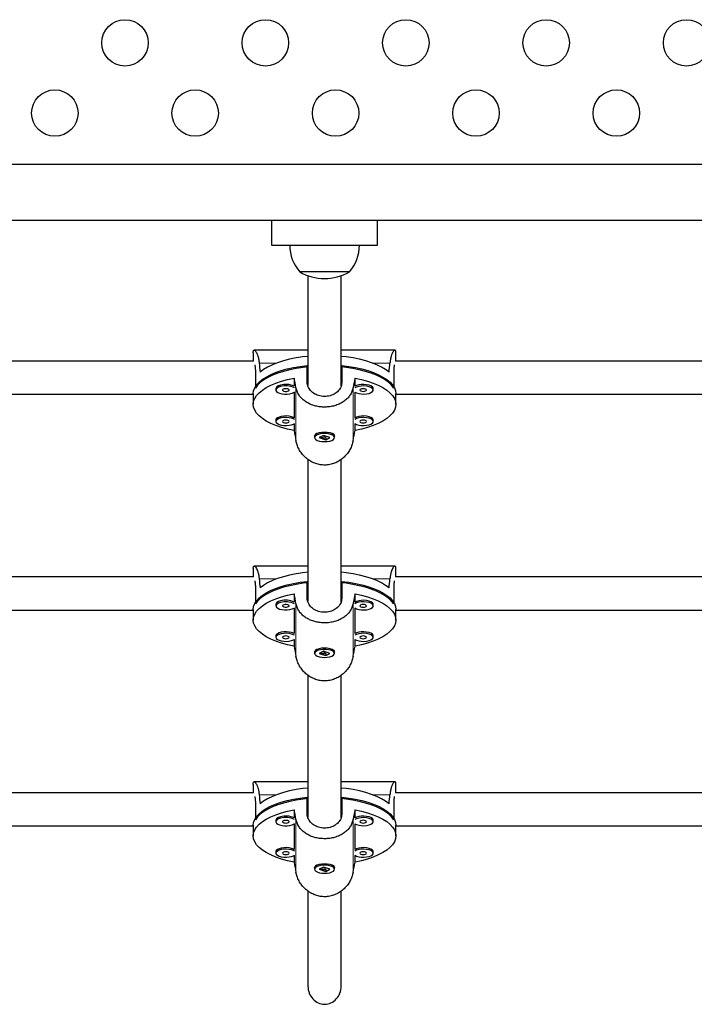
# Model space of a CAD drawing. Extents: x -60 to 508, y -9 to 368.
# Drawn here: x 158 to 171, y 88 to 106 of the extents above; entities that cross this region are included whole.
import ezdxf

# ---------------------------------------------------------------- set-up
doc = ezdxf.new("R2010")
doc.units = 0
doc.header["$LTSCALE"] = 0.125
doc.header["$MEASUREMENT"] = 0
doc.layers.add('CONTOUR', color=7, linetype='CONTINUOUS')

msp = doc.modelspace()

# ---------------------------------------------------------------- linework, layer by layer
at = {"layer": 'CONTOUR', "lineweight": 25}
for p, q in [((171.67955, 103.4399), (156.17955, 103.4399)), ((156.17955, 102.3899), (171.67955, 102.3899)), ((162.92955, 102.3899), (162.92955, 101.9149)), ((164.92955, 101.9149), (164.92955, 102.3899)), ((162.92955, 101.9149), (164.92955, 101.9149)), ((164.3983, 101.4149), (163.4608, 101.4149)), ((164.33112, 101.4149), (163.4608, 101.4149)), ((163.61705, 101.34328), (163.61705, 99.27416)), ((164.24205, 99.26579), (164.24205, 101.34328)), ((164.3983, 101.4149), (164.33112, 101.4149)), ((162.5858, 99.89014), (162.5858, 99.7316)), ((163.61705, 99.93742), (162.60437, 99.93742)), ((165.25473, 99.93742), (164.24205, 99.93742)), ((165.2733, 99.7316), (165.2733, 99.89014)), ((162.59182, 99.7316), (152.62349, 99.7316)), ((163.60142, 99.34959), (163.60142, 99.64935)), ((164.25767, 99.64935), (164.25767, 99.34959)), ((175.23582, 99.7316), (165.26727, 99.7316)), ((162.62648, 99.52401), (162.62648, 99.22425)), ((165.23262, 99.52401), (165.23262, 99.22425)), ((163.35495, 99.41356), (163.35495, 99.25924)), ((164.50415, 99.25924), (164.50415, 99.41356)), ((152.62699, 99.1066), (162.5858, 99.1066)), ((162.5858, 99.11934), (162.5858, 98.9195)), ((163.01285, 99.21609), (163.01285, 99.18755)), ((163.35495, 99.1444), (163.35495, 98.66605)), ((164.50415, 98.66605), (164.50415, 99.1444)), ((164.84625, 99.18755), (164.84625, 99.21609)), ((165.2733, 98.9195), (165.2733, 99.11934)), ((165.2733, 99.1066), (175.23211, 99.1066)), ((163.01285, 98.62291), (163.01285, 98.59436)), ((163.35495, 98.55121), (163.35495, 98.42544)), ((164.50415, 98.42544), (164.50415, 98.55121)), ((164.84625, 98.59436), (164.84625, 98.62291)), ((163.78026, 98.36916), (163.76166, 98.35394)), ((164.09744, 98.35394), (164.07884, 98.36916)), ((163.74205, 98.31999), (163.74205, 98.29144)), ((163.90838, 98.33121), (163.8295, 98.29177)), ((163.8295, 98.29177), (163.95071, 98.25167)), ((163.89822, 98.32613), (163.94432, 98.31088)), ((164.02959, 98.29111), (163.90838, 98.33121)), ((163.95071, 98.25167), (164.02959, 98.29111)), ((163.95071, 98.28059), (163.95071, 98.25167)), ((163.95745, 98.31213), (163.96088, 98.31384)), ((164.11705, 98.29144), (164.11705, 98.31999)), ((163.61705, 97.87938), (163.61705, 95.20679)), ((164.24205, 95.19842), (164.24205, 97.87977)), ((162.5858, 95.82278), (162.5858, 95.66423)), ((163.61705, 95.87006), (162.60437, 95.87006)), ((165.25473, 95.87006), (164.24205, 95.87006)), ((165.2733, 95.66423), (165.2733, 95.82278)), ((162.59182, 95.66423), (153.36393, 95.66423)), ((163.60142, 95.28222), (163.60142, 95.58198)), ((164.25767, 95.58198), (164.25767, 95.28222)), ((173.36952, 95.66423), (165.26727, 95.66423)), ((162.62648, 95.45664), (162.62648, 95.15688)), ((165.23262, 95.45664), (165.23262, 95.15688)), ((163.35495, 95.3462), (163.35495, 95.19187)), ((164.50415, 95.19187), (164.50415, 95.3462)), ((153.42047, 95.03923), (162.5858, 95.03923)), ((162.5858, 95.05197), (162.5858, 94.85213)), ((163.01285, 95.14873), (163.01285, 95.12018)), ((163.35495, 95.07703), (163.35495, 94.59869)), ((164.50415, 94.59869), (164.50415, 95.07703)), ((164.84625, 95.12018), (164.84625, 95.14873)), ((165.2733, 94.85213), (165.2733, 95.05197)), ((165.2733, 95.03923), (172.74452, 95.03923)), ((163.01285, 94.55554), (163.01285, 94.52699)), ((163.35495, 94.48384), (163.35495, 94.35807)), ((164.50415, 94.35807), (164.50415, 94.48384)), ((164.84625, 94.52699), (164.84625, 94.55554)), ((163.78026, 94.30179), (163.76166, 94.28657)), ((163.90838, 94.26384), (163.8295, 94.2244)), ((164.02959, 94.22374), (163.90838, 94.26384)), ((164.09744, 94.28657), (164.07884, 94.30179)), ((163.74205, 94.25262), (163.74205, 94.22407)), ((163.8295, 94.2244), (163.95071, 94.1843)), ((163.89822, 94.25876), (163.94432, 94.24351)), ((163.95071, 94.1843), (164.02959, 94.22374)), ((163.95071, 94.21322), (163.95071, 94.1843)), ((163.95745, 94.24476), (163.96088, 94.24648)), ((164.11705, 94.22407), (164.11705, 94.25262)), ((163.61705, 93.81202), (163.61705, 91.13943)), ((164.24205, 91.13106), (164.24205, 93.8124)), ((162.5858, 91.75541), (162.5858, 91.59686)), ((163.61705, 91.80269), (162.60437, 91.80269)), ((165.25473, 91.80269), (164.24205, 91.80269)), ((165.2733, 91.59686), (165.2733, 91.75541)), ((162.59182, 91.59686), (154.17639, 91.59686)), ((163.60142, 91.21486), (163.60142, 91.51461)), ((164.25767, 91.51461), (164.25767, 91.21486)), ((173.68271, 91.59686), (165.26727, 91.59686)), ((162.62648, 91.38927), (162.62648, 91.08952)), ((165.23262, 91.38927), (165.23262, 91.08952)), ((163.35495, 91.27883), (163.35495, 91.12451)), ((164.50415, 91.12451), (164.50415, 91.27883)), ((154.20792, 90.97186), (162.5858, 90.97186)), ((162.5858, 90.98461), (162.5858, 90.78477)), ((163.01285, 91.08136), (163.01285, 91.05281)), ((163.35495, 91.00967), (163.35495, 90.53132)), ((164.50415, 90.53132), (164.50415, 91.00967)), ((164.84625, 91.05281), (164.84625, 91.08136)), ((165.2733, 90.78477), (165.2733, 90.98461)), ((165.2733, 90.97186), (173.65117, 90.97186)), ((163.01285, 90.48817), (163.01285, 90.45963)), ((163.35495, 90.41648), (163.35495, 90.2907)), ((164.50415, 90.2907), (164.50415, 90.41648)), ((164.84625, 90.45963), (164.84625, 90.48817)), ((163.74205, 90.18525), (163.74205, 90.1567)), ((163.78026, 90.23442), (163.76166, 90.21921)), ((163.90838, 90.19648), (163.8295, 90.15704)), ((163.89822, 90.1914), (163.94432, 90.17615)), ((164.02959, 90.15637), (163.90838, 90.19648)), ((164.09744, 90.21921), (164.07884, 90.23442)), ((164.11705, 90.1567), (164.11705, 90.18525)), ((163.8295, 90.15704), (163.95071, 90.11693)), ((163.95071, 90.11693), (164.02959, 90.15637)), ((163.95071, 90.14585), (163.95071, 90.11693)), ((163.95745, 90.1774), (163.96088, 90.17911)), ((163.61705, 89.74465), (163.61705, 87.95315)), ((164.24205, 87.95315), (164.24205, 89.74504))]:
    msp.add_line(p, q, dxfattribs=at)
at = {"layer": 'CONTOUR', "lineweight": 18}
for p, q in [((162.69845, 99.69636), (163.02921, 99.69636)), ((164.82989, 99.69636), (165.16065, 99.69636)), ((163.39098, 99.23356), (163.39098, 98.23209)), ((164.46812, 99.23356), (164.46812, 98.23209)), ((162.69845, 95.62899), (163.02921, 95.62899)), ((164.82989, 95.62899), (165.16065, 95.62899)), ((163.39098, 95.16619), (163.39098, 94.16473)), ((164.46812, 95.16619), (164.46812, 94.16473)), ((162.69845, 91.56162), (163.02921, 91.56162)), ((164.82989, 91.56162), (165.16065, 91.56162)), ((163.39098, 91.09883), (163.39098, 90.09736)), ((164.46812, 91.09883), (164.46812, 90.09736))]:
    msp.add_line(p, q, dxfattribs=at)
at = {"layer": 'CONTOUR', "lineweight": 25, "flags": 128}
for points in [[(162.5858, 99.11934), (162.59276, 99.17491), (162.61358, 99.22991), (162.64805, 99.28376), (162.69579, 99.33591), (162.75632, 99.38581), (162.82902, 99.43295), (162.91312, 99.47684), (163.00776, 99.51702), (163.11195, 99.55308), (163.22462, 99.58465), (163.34459, 99.61139), (163.47063, 99.63303), (163.60142, 99.64935)], [(163.61705, 99.8222), (163.52232, 99.81148), (163.39327, 99.79177), (163.26986, 99.76678), (163.15339, 99.73679), (163.04509, 99.7021), (162.9461, 99.66308), (162.85746, 99.62013), (162.78011, 99.57373), (162.71485, 99.52434)], [(165.14425, 99.52434), (165.07899, 99.57373), (165.00163, 99.62013), (164.91299, 99.66308), (164.814, 99.7021), (164.70571, 99.73679), (164.58924, 99.76678), (164.46583, 99.79177), (164.33678, 99.81148), (164.24205, 99.8222)], [(164.25767, 99.64935), (164.38847, 99.63303), (164.51451, 99.61139), (164.63448, 99.58465), (164.74715, 99.55308), (164.85134, 99.51702), (164.94598, 99.47684), (165.03008, 99.43295), (165.10277, 99.38581), (165.16331, 99.33591), (165.21105, 99.28376), (165.24551, 99.22991), (165.26633, 99.17491), (165.2733, 99.11934)], [(163.61705, 99.62236), (163.52531, 99.61202), (163.3971, 99.5926), (163.27441, 99.56798), (163.15851, 99.53842), (163.05061, 99.50421), (162.95181, 99.46572), (162.86316, 99.42334), (162.78555, 99.37751), (162.7198, 99.32871), (162.66659, 99.27745), (162.62648, 99.22425)], [(165.23262, 99.22425), (165.1925, 99.27745), (165.1393, 99.32871), (165.07355, 99.37751), (164.99594, 99.42334), (164.90728, 99.46572), (164.80849, 99.50421), (164.70058, 99.53842), (164.58469, 99.56798), (164.462, 99.5926), (164.33379, 99.61202), (164.24205, 99.62236)], [(163.35495, 98.42544), (163.23353, 98.45198), (163.11943, 98.48344), (163.01385, 98.5195), (162.91792, 98.55976), (162.83262, 98.60381), (162.75888, 98.65118), (162.69745, 98.70137), (162.64899, 98.75387), (162.61401, 98.8081), (162.59287, 98.8635), (162.5858, 98.9195), (162.59287, 98.9755), (162.61401, 99.0309), (162.64899, 99.08514), (162.69745, 99.13763), (162.75888, 99.18782), (162.83262, 99.23519), (162.91792, 99.27924), (163.01385, 99.3195), (163.11943, 99.35556), (163.23353, 99.38702), (163.35495, 99.41356)], [(163.10138, 99.28087), (163.06208, 99.26761), (163.03304, 99.25052), (163.01641, 99.23089), (163.01285, 99.21609)], [(164.50415, 99.41356), (164.62557, 99.38702), (164.73967, 99.35556), (164.84525, 99.3195), (164.94118, 99.27924), (165.02647, 99.23519), (165.10022, 99.18782), (165.16165, 99.13763), (165.21011, 99.08514), (165.24509, 99.0309), (165.26623, 98.9755), (165.2733, 98.9195), (165.26623, 98.8635), (165.24509, 98.8081), (165.21011, 98.75387), (165.16165, 98.70137), (165.10022, 98.65118), (165.02647, 98.60381), (164.94118, 98.55976), (164.84525, 98.5195), (164.73967, 98.48344), (164.62557, 98.45198), (164.50415, 98.42544)], [(164.84625, 99.21609), (164.84451, 99.22648), (164.83073, 99.24648), (164.8042, 99.26422), (164.76688, 99.2784), (164.72154, 99.28795), (164.67155, 99.29218), (164.6206, 99.29076), (164.57249, 99.28381), (164.53077, 99.27183), (164.50415, 99.25924)], [(163.10138, 99.25232), (163.06208, 99.23906), (163.03304, 99.22197), (163.01641, 99.20234), (163.01341, 99.18161), (163.02429, 99.16131), (163.04822, 99.14297), (163.08343, 99.12792), (163.12731, 99.11731), (163.17661, 99.1119), (163.22767, 99.1121), (163.27671, 99.11789), (163.32008, 99.12886), (163.35457, 99.14417), (163.36046, 99.14786)], [(163.16736, 99.20914), (163.14955, 99.20236), (163.13948, 99.19333), (163.13868, 99.18341), (163.14726, 99.17413), (163.16393, 99.16689), (163.18614, 99.16279), (163.21051, 99.16246), (163.23333, 99.16595), (163.25114, 99.17273), (163.26121, 99.18177), (163.26201, 99.19168), (163.25343, 99.20096), (163.23676, 99.20821), (163.21455, 99.2123), (163.19018, 99.21263), (163.16736, 99.20914)], [(164.49864, 99.14786), (164.53077, 99.13181), (164.57249, 99.11983), (164.6206, 99.11288), (164.67155, 99.11146), (164.72154, 99.11569), (164.76688, 99.12524), (164.8042, 99.13942), (164.83073, 99.15716), (164.84451, 99.17716), (164.84451, 99.19793), (164.83073, 99.21793), (164.8042, 99.23567), (164.76688, 99.24985), (164.72154, 99.25941), (164.67155, 99.26363), (164.6206, 99.26221), (164.57249, 99.25526), (164.53077, 99.24328), (164.49864, 99.22723)], [(164.59625, 99.18755), (164.60101, 99.17782), (164.61456, 99.16957), (164.63484, 99.16406), (164.65875, 99.16212), (164.68267, 99.16406), (164.70295, 99.16957), (164.7165, 99.17782), (164.72125, 99.18755), (164.7165, 99.19727), (164.70295, 99.20552), (164.68267, 99.21103), (164.65875, 99.21297), (164.63484, 99.21103), (164.61456, 99.20552), (164.60101, 99.19727), (164.59625, 99.18755)], [(163.35495, 98.66605), (163.34579, 98.67104), (163.30847, 98.68521), (163.26314, 98.69477), (163.21314, 98.69899), (163.1622, 98.69757), (163.11408, 98.69062), (163.07237, 98.67864), (163.04014, 98.66253), (163.0198, 98.64348), (163.01285, 98.62291)], [(163.36046, 98.63404), (163.34579, 98.64249), (163.30847, 98.65666), (163.26314, 98.66622), (163.21314, 98.67044), (163.1622, 98.66903), (163.11408, 98.66207), (163.07237, 98.65009), (163.04014, 98.63398), (163.0198, 98.61493), (163.01285, 98.59436)], [(163.01285, 98.59436), (163.0198, 98.57378), (163.04014, 98.55473), (163.07237, 98.53862), (163.11408, 98.52665), (163.1622, 98.51969), (163.21314, 98.51827), (163.26314, 98.5225), (163.30847, 98.53205), (163.34579, 98.54623), (163.36046, 98.55468)], [(163.13785, 98.59436), (163.1426, 98.58463), (163.15615, 98.57638), (163.17643, 98.57087), (163.20035, 98.56894), (163.22426, 98.57087), (163.24454, 98.57638), (163.25809, 98.58463), (163.26285, 98.59436), (163.25809, 98.60409), (163.24454, 98.61233), (163.22426, 98.61784), (163.20035, 98.61978), (163.17643, 98.61784), (163.15615, 98.61233), (163.1426, 98.60409), (163.13785, 98.59436)], [(164.49864, 98.55468), (164.53077, 98.53862), (164.57249, 98.52665), (164.6206, 98.51969), (164.67155, 98.51827), (164.72154, 98.5225), (164.76688, 98.53205), (164.8042, 98.54623), (164.83073, 98.56397), (164.84451, 98.58397), (164.84451, 98.60474), (164.83073, 98.62474), (164.8042, 98.64249), (164.76688, 98.65666), (164.72154, 98.66622), (164.67155, 98.67044), (164.6206, 98.66903), (164.57249, 98.66207), (164.53077, 98.65009), (164.49864, 98.63404)], [(164.84625, 98.62291), (164.84451, 98.63329), (164.83073, 98.65329), (164.8042, 98.67104), (164.76688, 98.68521), (164.72154, 98.69477), (164.67155, 98.69899), (164.6206, 98.69757), (164.57249, 98.69062), (164.53077, 98.67864), (164.50415, 98.66605)], [(164.59625, 98.59436), (164.60101, 98.58463), (164.61456, 98.57638), (164.63484, 98.57087), (164.65875, 98.56894), (164.68267, 98.57087), (164.70295, 98.57638), (164.7165, 98.58463), (164.72125, 98.59436), (164.7165, 98.60409), (164.70295, 98.61233), (164.68267, 98.61784), (164.65875, 98.61978), (164.63484, 98.61784), (164.61456, 98.61233), (164.60101, 98.60409), (164.59625, 98.59436)], [(163.74205, 98.31999), (163.74597, 98.3355), (163.76307, 98.35507), (163.79251, 98.37204), (163.83212, 98.38514), (163.87895, 98.39342), (163.92954, 98.39625), (163.98013, 98.39342), (164.02696, 98.38515), (164.06657, 98.37204), (164.09602, 98.35508), (164.11313, 98.33551), (164.11705, 98.31999)], [(164.04787, 98.3506), (164.00424, 98.36139), (163.95507, 98.36699), (163.90401, 98.36699), (163.85484, 98.36139), (163.81121, 98.35059), (163.77636, 98.33541), (163.75287, 98.31697), (163.74249, 98.29664), (163.74597, 98.27592), (163.76308, 98.25635), (163.79252, 98.23938), (163.83214, 98.22627), (163.87897, 98.218), (163.92956, 98.21517), (163.98015, 98.218), (164.02698, 98.22628), (164.06659, 98.23939), (164.09603, 98.25636), (164.11313, 98.27593), (164.11661, 98.29665), (164.10622, 98.31698), (164.08273, 98.33542), (164.04787, 98.3506)], [(163.61705, 95.75483), (163.52232, 95.74411), (163.39327, 95.7244), (163.26986, 95.69942), (163.15339, 95.66942), (163.04509, 95.63473), (162.9461, 95.59571), (162.85746, 95.55277), (162.78011, 95.50636), (162.71485, 95.45697)], [(165.14425, 95.45697), (165.07899, 95.50636), (165.00163, 95.55277), (164.91299, 95.59571), (164.814, 95.63473), (164.70571, 95.66942), (164.58924, 95.69942), (164.46583, 95.7244), (164.33678, 95.74411), (164.24205, 95.75483)], [(162.5858, 95.05197), (162.59276, 95.10754), (162.61358, 95.16254), (162.64805, 95.21639), (162.69579, 95.26854), (162.75632, 95.31844), (162.82902, 95.36558), (162.91312, 95.40947), (163.00776, 95.44965), (163.11195, 95.48571), (163.22462, 95.51728), (163.34459, 95.54402), (163.47063, 95.56566), (163.60142, 95.58198)], [(164.25767, 95.58198), (164.38847, 95.56566), (164.51451, 95.54402), (164.63448, 95.51728), (164.74715, 95.48571), (164.85134, 95.44965), (164.94598, 95.40947), (165.03008, 95.36558), (165.10277, 95.31844), (165.16331, 95.26854), (165.21105, 95.21639), (165.24551, 95.16254), (165.26633, 95.10754), (165.2733, 95.05197)], [(163.61705, 95.55499), (163.52531, 95.54466), (163.3971, 95.52524), (163.27441, 95.50062), (163.15851, 95.47105), (163.05061, 95.43684), (162.95181, 95.39835), (162.86316, 95.35597), (162.78555, 95.31015), (162.7198, 95.26135), (162.66659, 95.21008), (162.62648, 95.15688)], [(165.23262, 95.15688), (165.1925, 95.21008), (165.1393, 95.26135), (165.07355, 95.31015), (164.99594, 95.35597), (164.90728, 95.39835), (164.80849, 95.43684), (164.70058, 95.47105), (164.58469, 95.50062), (164.462, 95.52524), (164.33379, 95.54466), (164.24205, 95.55499)], [(163.35495, 94.35807), (163.23353, 94.38461), (163.11943, 94.41608), (163.01385, 94.45213), (162.91792, 94.49239), (162.83262, 94.53644), (162.75888, 94.58381), (162.69745, 94.63401), (162.64899, 94.6865), (162.61401, 94.74073), (162.59287, 94.79614), (162.5858, 94.85213), (162.59287, 94.90813), (162.61401, 94.96354), (162.64899, 95.01777), (162.69745, 95.07026), (162.75888, 95.12045), (162.83262, 95.16783), (162.91792, 95.21187), (163.01385, 95.25214), (163.11943, 95.28819), (163.23353, 95.31965), (163.35495, 95.3462)], [(163.10138, 95.2135), (163.06208, 95.20024), (163.03304, 95.18316), (163.01641, 95.16352), (163.01285, 95.14873)], [(164.49864, 95.0805), (164.53077, 95.06444), (164.57249, 95.05247), (164.6206, 95.04551), (164.67155, 95.04409), (164.72154, 95.04832), (164.76688, 95.05787), (164.8042, 95.07205), (164.83073, 95.0898), (164.84451, 95.1098), (164.84451, 95.13056), (164.83073, 95.15056), (164.8042, 95.16831), (164.76688, 95.18248), (164.72154, 95.19204), (164.67155, 95.19626), (164.6206, 95.19485), (164.57249, 95.18789), (164.53077, 95.17592), (164.49864, 95.15986)], [(164.50415, 95.3462), (164.62557, 95.31965), (164.73967, 95.28819), (164.84525, 95.25214), (164.94118, 95.21187), (165.02647, 95.16783), (165.10022, 95.12045), (165.16165, 95.07026), (165.21011, 95.01777), (165.24509, 94.96354), (165.26623, 94.90813), (165.2733, 94.85213), (165.26623, 94.79614), (165.24509, 94.74073), (165.21011, 94.6865), (165.16165, 94.63401), (165.10022, 94.58381), (165.02647, 94.53644), (164.94118, 94.49239), (164.84525, 94.45213), (164.73967, 94.41608), (164.62557, 94.38461), (164.50415, 94.35807)], [(164.84625, 95.14873), (164.84451, 95.15911), (164.83073, 95.17911), (164.8042, 95.19686), (164.76688, 95.21103), (164.72154, 95.22059), (164.67155, 95.22481), (164.6206, 95.2234), (164.57249, 95.21644), (164.53077, 95.20446), (164.50415, 95.19187)], [(163.10138, 95.18495), (163.06208, 95.17169), (163.03304, 95.15461), (163.01641, 95.13497), (163.01341, 95.11424), (163.02429, 95.09395), (163.04822, 95.0756), (163.08343, 95.06056), (163.12731, 95.04994), (163.17661, 95.04453), (163.22767, 95.04473), (163.27671, 95.05053), (163.32008, 95.06149), (163.35457, 95.07681), (163.36046, 95.0805)], [(163.16736, 95.14177), (163.14955, 95.13499), (163.13948, 95.12596), (163.13868, 95.11605), (163.14726, 95.10676), (163.16393, 95.09952), (163.18614, 95.09542), (163.21051, 95.0951), (163.23333, 95.09859), (163.25114, 95.10537), (163.26121, 95.1144), (163.26201, 95.12431), (163.25343, 95.1336), (163.23676, 95.14084), (163.21455, 95.14493), (163.19018, 95.14526), (163.16736, 95.14177)], [(164.59625, 95.12018), (164.60101, 95.11045), (164.61456, 95.1022), (164.63484, 95.09669), (164.65875, 95.09476), (164.68267, 95.09669), (164.70295, 95.1022), (164.7165, 95.11045), (164.72125, 95.12018), (164.7165, 95.12991), (164.70295, 95.13815), (164.68267, 95.14367), (164.65875, 95.1456), (164.63484, 95.14367), (164.61456, 95.13815), (164.60101, 95.12991), (164.59625, 95.12018)], [(163.35495, 94.59869), (163.34579, 94.60367), (163.30847, 94.61784), (163.26314, 94.6274), (163.21314, 94.63163), (163.1622, 94.63021), (163.11408, 94.62325), (163.07237, 94.61128), (163.04014, 94.59517), (163.0198, 94.57612), (163.01285, 94.55554)], [(163.36046, 94.56667), (163.34579, 94.57512), (163.30847, 94.5893), (163.26314, 94.59885), (163.21314, 94.60308), (163.1622, 94.60166), (163.11408, 94.5947), (163.07237, 94.58273), (163.04014, 94.56662), (163.0198, 94.54757), (163.01285, 94.52699)], [(163.01285, 94.52699), (163.0198, 94.50642), (163.04014, 94.48737), (163.07237, 94.47126), (163.11408, 94.45928), (163.1622, 94.45232), (163.21314, 94.45091), (163.26314, 94.45513), (163.30847, 94.46469), (163.34579, 94.47886), (163.36046, 94.48731)], [(163.13785, 94.52699), (163.1426, 94.51726), (163.15615, 94.50902), (163.17643, 94.50351), (163.20035, 94.50157), (163.22426, 94.50351), (163.24454, 94.50902), (163.25809, 94.51726), (163.26285, 94.52699), (163.25809, 94.53672), (163.24454, 94.54497), (163.22426, 94.55048), (163.20035, 94.55241), (163.17643, 94.55048), (163.15615, 94.54497), (163.1426, 94.53672), (163.13785, 94.52699)], [(164.49864, 94.48731), (164.53077, 94.47126), (164.57249, 94.45928), (164.6206, 94.45232), (164.67155, 94.45091), (164.72154, 94.45513), (164.76688, 94.46469), (164.8042, 94.47886), (164.83073, 94.49661), (164.84451, 94.51661), (164.84451, 94.53738), (164.83073, 94.55737), (164.8042, 94.57512), (164.76688, 94.5893), (164.72154, 94.59885), (164.67155, 94.60308), (164.6206, 94.60166), (164.57249, 94.5947), (164.53077, 94.58273), (164.49864, 94.56667)], [(164.84625, 94.55554), (164.84451, 94.56592), (164.83073, 94.58592), (164.8042, 94.60367), (164.76688, 94.61784), (164.72154, 94.6274), (164.67155, 94.63163), (164.6206, 94.63021), (164.57249, 94.62325), (164.53077, 94.61128), (164.50415, 94.59869)], [(164.59625, 94.52699), (164.60101, 94.51726), (164.61456, 94.50902), (164.63484, 94.50351), (164.65875, 94.50157), (164.68267, 94.50351), (164.70295, 94.50902), (164.7165, 94.51726), (164.72125, 94.52699), (164.7165, 94.53672), (164.70295, 94.54497), (164.68267, 94.55048), (164.65875, 94.55241), (164.63484, 94.55048), (164.61456, 94.54497), (164.60101, 94.53672), (164.59625, 94.52699)], [(163.74205, 94.25262), (163.74597, 94.26813), (163.76307, 94.2877), (163.79251, 94.30467), (163.83212, 94.31778), (163.87895, 94.32605), (163.92954, 94.32888), (163.98013, 94.32606), (164.02696, 94.31778), (164.06657, 94.30468), (164.09602, 94.28771), (164.11313, 94.26814), (164.11705, 94.25262)], [(164.04787, 94.28323), (164.00424, 94.29402), (163.95507, 94.29962), (163.90401, 94.29962), (163.85484, 94.29402), (163.81121, 94.28323), (163.77636, 94.26805), (163.75287, 94.24961), (163.74249, 94.22927), (163.74597, 94.20855), (163.76308, 94.18898), (163.79252, 94.17201), (163.83214, 94.15891), (163.87897, 94.15064), (163.92956, 94.14781), (163.98015, 94.15064), (164.02698, 94.15891), (164.06659, 94.17202), (164.09603, 94.18899), (164.11313, 94.20856), (164.11661, 94.22928), (164.10622, 94.24961), (164.08273, 94.26805), (164.04787, 94.28323)], [(163.61705, 91.68746), (163.52232, 91.67675), (163.39327, 91.65703), (163.26986, 91.63205), (163.15339, 91.60205), (163.04509, 91.56736), (162.9461, 91.52834), (162.85746, 91.4854), (162.78011, 91.43899), (162.71485, 91.38961)], [(165.14425, 91.38961), (165.07899, 91.43899), (165.00163, 91.4854), (164.91299, 91.52834), (164.814, 91.56736), (164.70571, 91.60205), (164.58924, 91.63205), (164.46583, 91.65703), (164.33678, 91.67675), (164.24205, 91.68746)], [(162.5858, 90.98461), (162.59276, 91.04018), (162.61358, 91.09518), (162.64805, 91.14903), (162.69579, 91.20117), (162.75632, 91.25107), (162.82902, 91.29821), (162.91312, 91.3421), (163.00776, 91.38229), (163.11195, 91.41835), (163.22462, 91.44991), (163.34459, 91.47665), (163.47063, 91.4983), (163.60142, 91.51461)], [(163.61705, 91.48762), (163.52531, 91.47729), (163.3971, 91.45787), (163.27441, 91.43325), (163.15851, 91.40368), (163.05061, 91.36948), (162.95181, 91.33098), (162.86316, 91.2886), (162.78555, 91.24278), (162.7198, 91.19398), (162.66659, 91.14272), (162.62648, 91.08952)], [(165.23262, 91.08952), (165.1925, 91.14272), (165.1393, 91.19398), (165.07355, 91.24278), (164.99594, 91.2886), (164.90728, 91.33098), (164.80849, 91.36948), (164.70058, 91.40368), (164.58469, 91.43325), (164.462, 91.45787), (164.33379, 91.47729), (164.24205, 91.48762)], [(164.25767, 91.51461), (164.38847, 91.4983), (164.51451, 91.47665), (164.63448, 91.44991), (164.74715, 91.41835), (164.85134, 91.38229), (164.94598, 91.3421), (165.03008, 91.29821), (165.10277, 91.25107), (165.16331, 91.20117), (165.21105, 91.14903), (165.24551, 91.09518), (165.26633, 91.04018), (165.2733, 90.98461)], [(163.35495, 90.2907), (163.23353, 90.31725), (163.11943, 90.34871), (163.01385, 90.38476), (162.91792, 90.42503), (162.83262, 90.46908), (162.75888, 90.51645), (162.69745, 90.56664), (162.64899, 90.61913), (162.61401, 90.67337), (162.59287, 90.72877), (162.5858, 90.78477), (162.59287, 90.84076), (162.61401, 90.89617), (162.64899, 90.9504), (162.69745, 91.00289), (162.75888, 91.05309), (162.83262, 91.10046), (162.91792, 91.14451), (163.01385, 91.18477), (163.11943, 91.22082), (163.23353, 91.25229), (163.35495, 91.27883)], [(163.10138, 91.14614), (163.06208, 91.13287), (163.03304, 91.11579), (163.01641, 91.09615), (163.01285, 91.08136)], [(163.10138, 91.11759), (163.06208, 91.10432), (163.03304, 91.08724), (163.01641, 91.06761), (163.01341, 91.04687), (163.02429, 91.02658), (163.04822, 91.00823), (163.08343, 90.99319), (163.12731, 90.98257), (163.17661, 90.97716), (163.22767, 90.97736), (163.27671, 90.98316), (163.32008, 90.99412), (163.35457, 91.00944), (163.36046, 91.01313)], [(164.49864, 91.01313), (164.53077, 90.99708), (164.57249, 90.9851), (164.6206, 90.97815), (164.67155, 90.97673), (164.72154, 90.98095), (164.76688, 90.99051), (164.8042, 91.00468), (164.83073, 91.02243), (164.84451, 91.04243), (164.84451, 91.0632), (164.83073, 91.0832), (164.8042, 91.10094), (164.76688, 91.11512), (164.72154, 91.12467), (164.67155, 91.1289), (164.6206, 91.12748), (164.57249, 91.12053), (164.53077, 91.10855), (164.49864, 91.0925)], [(164.50415, 91.27883), (164.62557, 91.25229), (164.73967, 91.22082), (164.84525, 91.18477), (164.94118, 91.14451), (165.02647, 91.10046), (165.10022, 91.05309), (165.16165, 91.00289), (165.21011, 90.9504), (165.24509, 90.89617), (165.26623, 90.84076), (165.2733, 90.78477), (165.26623, 90.72877), (165.24509, 90.67337), (165.21011, 90.61913), (165.16165, 90.56664), (165.10022, 90.51645), (165.02647, 90.46908), (164.94118, 90.42503), (164.84525, 90.38476), (164.73967, 90.34871), (164.62557, 90.31725), (164.50415, 90.2907)], [(164.84625, 91.08136), (164.84451, 91.09175), (164.83073, 91.11174), (164.8042, 91.12949), (164.76688, 91.14367), (164.72154, 91.15322), (164.67155, 91.15745), (164.6206, 91.15603), (164.57249, 91.14907), (164.53077, 91.1371), (164.50415, 91.12451)], [(163.16736, 91.0744), (163.14955, 91.06763), (163.13948, 91.05859), (163.13868, 91.04868), (163.14726, 91.0394), (163.16393, 91.03215), (163.18614, 91.02806), (163.21051, 91.02773), (163.23333, 91.03122), (163.25114, 91.038), (163.26121, 91.04703), (163.26201, 91.05695), (163.25343, 91.06623), (163.23676, 91.07347), (163.21455, 91.07757), (163.19018, 91.0779), (163.16736, 91.0744)], [(164.59625, 91.05281), (164.60101, 91.04308), (164.61456, 91.03484), (164.63484, 91.02933), (164.65875, 91.02739), (164.68267, 91.02933), (164.70295, 91.03484), (164.7165, 91.04308), (164.72125, 91.05281), (164.7165, 91.06254), (164.70295, 91.07079), (164.68267, 91.0763), (164.65875, 91.07823), (164.63484, 91.0763), (164.61456, 91.07079), (164.60101, 91.06254), (164.59625, 91.05281)], [(163.35495, 90.53132), (163.34579, 90.5363), (163.30847, 90.55048), (163.26314, 90.56003), (163.21314, 90.56426), (163.1622, 90.56284), (163.11408, 90.55589), (163.07237, 90.54391), (163.04014, 90.5278), (163.0198, 90.50875), (163.01285, 90.48817)], [(164.84625, 90.48817), (164.84451, 90.49856), (164.83073, 90.51856), (164.8042, 90.5363), (164.76688, 90.55048), (164.72154, 90.56003), (164.67155, 90.56426), (164.6206, 90.56284), (164.57249, 90.55589), (164.53077, 90.54391), (164.50415, 90.53132)], [(163.36046, 90.49931), (163.34579, 90.50775), (163.30847, 90.52193), (163.26314, 90.53148), (163.21314, 90.53571), (163.1622, 90.53429), (163.11408, 90.52734), (163.07237, 90.51536), (163.04014, 90.49925), (163.0198, 90.4802), (163.01285, 90.45963)], [(163.01285, 90.45963), (163.0198, 90.43905), (163.04014, 90.42), (163.07237, 90.40389), (163.11408, 90.39191), (163.1622, 90.38496), (163.21314, 90.38354), (163.26314, 90.38777), (163.30847, 90.39732), (163.34579, 90.4115), (163.36046, 90.41994)], [(163.13785, 90.45963), (163.1426, 90.4499), (163.15615, 90.44165), (163.17643, 90.43614), (163.20035, 90.4342), (163.22426, 90.43614), (163.24454, 90.44165), (163.25809, 90.4499), (163.26285, 90.45963), (163.25809, 90.46935), (163.24454, 90.4776), (163.22426, 90.48311), (163.20035, 90.48505), (163.17643, 90.48311), (163.15615, 90.4776), (163.1426, 90.46935), (163.13785, 90.45963)], [(164.49864, 90.41994), (164.53077, 90.40389), (164.57249, 90.39191), (164.6206, 90.38496), (164.67155, 90.38354), (164.72154, 90.38777), (164.76688, 90.39732), (164.8042, 90.4115), (164.83073, 90.42924), (164.84451, 90.44924), (164.84451, 90.47001), (164.83073, 90.49001), (164.8042, 90.50775), (164.76688, 90.52193), (164.72154, 90.53148), (164.67155, 90.53571), (164.6206, 90.53429), (164.57249, 90.52734), (164.53077, 90.51536), (164.49864, 90.49931)], [(164.59625, 90.45963), (164.60101, 90.4499), (164.61456, 90.44165), (164.63484, 90.43614), (164.65875, 90.4342), (164.68267, 90.43614), (164.70295, 90.44165), (164.7165, 90.4499), (164.72125, 90.45963), (164.7165, 90.46935), (164.70295, 90.4776), (164.68267, 90.48311), (164.65875, 90.48505), (164.63484, 90.48311), (164.61456, 90.4776), (164.60101, 90.46935), (164.59625, 90.45963)], [(163.74205, 90.18525), (163.74597, 90.20077), (163.76307, 90.22034), (163.79251, 90.2373), (163.83212, 90.25041), (163.87895, 90.25869), (163.92954, 90.26152), (163.98013, 90.25869), (164.02696, 90.25042), (164.06657, 90.23731), (164.09602, 90.22034), (164.11313, 90.20077), (164.11705, 90.18525)], [(164.04787, 90.21587), (164.00424, 90.22666), (163.95507, 90.23226), (163.90401, 90.23226), (163.85484, 90.22665), (163.81121, 90.21586), (163.77636, 90.20068), (163.75287, 90.18224), (163.74249, 90.16191), (163.74597, 90.14118), (163.76308, 90.12162), (163.79252, 90.10465), (163.83214, 90.09154), (163.87897, 90.08327), (163.92956, 90.08044), (163.98015, 90.08327), (164.02698, 90.09155), (164.06659, 90.10465), (164.09603, 90.12162), (164.11313, 90.14119), (164.11661, 90.16191), (164.10622, 90.18225), (164.08273, 90.20069), (164.04787, 90.21587)]]:
    msp.add_lwpolyline(points, dxfattribs=at)
at = {"layer": 'CONTOUR', "lineweight": 25}
for centre in [(160.17059, 105.72926), (162.81517, 105.72926), (165.45975, 105.72926), (168.10433, 105.72926), (170.74891, 105.72926), (158.8483, 104.40697), (161.49288, 104.40697), (164.13746, 104.40697), (166.78204, 104.40697), (169.42662, 104.40697)]:
    msp.add_circle(centre, 0.4375, dxfattribs=at)
for centre, radius, start, end in [((164.03895, 101.91686), 0.76565, 180.146846, 220.965245), ((163.82015, 101.91686), 0.76565, 319.034755, 359.853154), ((163.92955, 102.23131), 0.94141, 240.137166, 299.862834), ((163.19903, 98.92844), 0.36571, 64.763014, 105.487113), ((163.19872, 98.9073), 0.35849, 63.180904, 105.756027), ((163.19903, 94.86107), 0.36571, 64.763014, 105.487113), ((163.19872, 94.83994), 0.35849, 63.180904, 105.756027), ((163.19903, 90.79371), 0.36571, 64.763014, 105.487113), ((163.19872, 90.77257), 0.35849, 63.180904, 105.756027)]:
    msp.add_arc(centre, radius, start, end, dxfattribs=at)
for centre, major_axis, ratio, start_param, end_param in [((163.92955, 102.2676), (0, 6.41538), 0.20945755, 1.9831795, 2.01264045), ((163.92955, 102.2676), (0, 6.41538), 0.20945755, 4.27054486, 4.30000581), ((163.92955, 95.94253), (-1.33992, 6.98333), 0.01452526, 5.20033029, 5.22979124), ((163.92955, 95.94253), (1.33992, 6.98333), 0.01452526, 1.05339407, 1.08285502), ((163.92955, 95.94253), (-1.33992, 6.98333), 0.01452526, 1.20451034, 1.23397129), ((163.92955, 95.94253), (1.33992, 6.98333), 0.01452526, 5.04921402, 5.07867497), ((163.92955, 98.20023), (0, 6.41538), 0.20945755, 1.9831795, 2.01264045), ((163.92955, 98.20023), (0, 6.41538), 0.20945755, 4.27054486, 4.30000581), ((163.92955, 91.87516), (-1.33992, 6.98333), 0.01452526, 5.20033029, 5.22979124), ((163.92955, 91.87516), (1.33992, 6.98333), 0.01452526, 1.05339407, 1.08285502), ((163.92955, 91.87516), (-1.33992, 6.98333), 0.01452526, 1.20451034, 1.23397129), ((163.92955, 91.87516), (1.33992, 6.98333), 0.01452526, 5.04921402, 5.07867497), ((163.92955, 94.13287), (0, 6.41538), 0.20945755, 1.9831795, 2.01264045), ((163.92955, 94.13287), (0, 6.41538), 0.20945755, 4.27054486, 4.30000581), ((163.92955, 87.80779), (-1.33992, 6.98333), 0.01452526, 5.20033029, 5.22979124), ((163.92955, 87.80779), (1.33992, 6.98333), 0.01452526, 1.05339407, 1.08285502), ((163.92955, 87.80779), (-1.33992, 6.98333), 0.01452526, 1.20451034, 1.23397129), ((163.92955, 87.80779), (1.33992, 6.98333), 0.01452526, 5.04921402, 5.07867497), ((163.92955, 87.95315), (0, -0.34207), 0.91354546, 4.71238898, 6.28318531), ((163.92955, 87.95315), (0, -0.34207), 0.91354546, 0, 1.57079633)]:
    msp.add_ellipse(centre, major_axis=major_axis, ratio=ratio, start_param=start_param, end_param=end_param, dxfattribs=at)
for points, knots in [([(162.58641, 99.88877), (162.58641, 99.8966), (162.58641, 99.91648), (162.59278, 99.93294), (162.60401, 99.9397), (162.61922, 99.9326), (162.63727, 99.9117), (162.65668, 99.8764), (162.67532, 99.82613), (162.69034, 99.7657), (162.69592, 99.71802), (162.69845, 99.69636)], [0, 0, 0, 0, 0.07462488, 0.18951049, 0.29930457, 0.41197189, 0.5278839, 0.64680498, 0.76907279, 0.89507091, 1, 1, 1, 1]), ([(165.27269, 99.88877), (165.27269, 99.8966), (165.27269, 99.91648), (165.26631, 99.93294), (165.25509, 99.9397), (165.23987, 99.9326), (165.22183, 99.9117), (165.20242, 99.8764), (165.18378, 99.82613), (165.16876, 99.7657), (165.16318, 99.71802), (165.16065, 99.69636)], [0, 0, 0, 0, 0.07462488, 0.18951049, 0.29930457, 0.41197189, 0.5278839, 0.64680498, 0.76907279, 0.89507091, 1, 1, 1, 1]), ([(162.6144, 99.66061), (162.61559, 99.65607), (162.62126, 99.63454), (162.62575, 99.5831), (162.62632, 99.53703), (162.62648, 99.52401)], [0, 0, 0, 0, 0.16074115, 0.76275625, 1, 1, 1, 1]), ([(165.2447, 99.66061), (165.2435, 99.65607), (165.23784, 99.63454), (165.23335, 99.5831), (165.23278, 99.53703), (165.23262, 99.52401)], [0, 0, 0, 0, 0.16074115, 0.76275625, 1, 1, 1, 1]), ([(164.25767, 99.34959), (164.25416, 99.31682), (164.24713, 99.2513), (164.19245, 99.16785), (164.11107, 99.10492), (164.00773, 99.06875), (163.89629, 99.06277), (163.79004, 99.08638), (163.69884, 99.13738), (163.63227, 99.21312), (163.60414, 99.28916), (163.60202, 99.33627), (163.60142, 99.34959)], [0, 0, 0, 0, 0.10517164, 0.21026611, 0.31735111, 0.42582811, 0.53218819, 0.63631484, 0.74137302, 0.84914102, 0.95735481, 1, 1, 1, 1]), ([(164.46812, 99.23356), (164.46152, 99.20807), (164.44813, 99.1563), (164.41035, 99.08765), (164.36063, 99.02635), (164.29894, 98.97381), (164.22519, 98.92986), (164.14225, 98.89672), (164.05209, 98.87488), (163.96128, 98.86533), (163.87081, 98.86714), (163.78558, 98.87921), (163.70422, 98.90129), (163.62863, 98.93287), (163.55908, 98.97473), (163.49751, 99.02717), (163.44648, 99.09062), (163.40963, 99.15993), (163.39681, 99.21056), (163.39098, 99.23356)], [0, 0, 0, 0, 0.05823284, 0.11826332, 0.17646128, 0.23619376, 0.29717023, 0.35996767, 0.41975887, 0.48154332, 0.53730579, 0.59474942, 0.64964725, 0.70598172, 0.76393856, 0.82339995, 0.88453473, 0.9475347, 1, 1, 1, 1]), ([(164.46812, 98.23209), (164.46152, 98.20427), (164.44813, 98.14776), (164.41035, 98.06667), (164.36063, 97.99066), (164.29894, 97.9223), (164.22519, 97.86285), (164.14225, 97.8166), (164.05209, 97.78547), (163.96128, 97.77169), (163.87081, 97.77431), (163.78558, 97.79168), (163.70422, 97.82302), (163.62863, 97.86694), (163.55908, 97.9235), (163.49751, 97.99173), (163.44648, 98.07034), (163.40963, 98.15187), (163.39681, 98.20703), (163.39098, 98.23209)], [0, 0, 0, 0, 0.05823284, 0.11826332, 0.17646128, 0.23619376, 0.29717023, 0.35996767, 0.41975887, 0.48154332, 0.53730579, 0.59474942, 0.64964725, 0.70598172, 0.76393856, 0.82339995, 0.88453473, 0.9475347, 1, 1, 1, 1]), ([(163.92955, 98.28185), (163.91913, 98.28244), (163.89831, 98.28362), (163.87089, 98.29191), (163.85862, 98.29973), (163.85282, 98.30343)], [0, 0, 0, 0, 0.34556425, 0.69100942, 1, 1, 1, 1]), ([(163.95713, 98.28461), (163.95544, 98.28418), (163.94691, 98.28197), (163.93727, 98.28191), (163.92955, 98.28185)], [0, 0, 0, 0, 0.19815442, 1, 1, 1, 1]), ([(162.58641, 95.8214), (162.58641, 95.82923), (162.58641, 95.84912), (162.59278, 95.86557), (162.60401, 95.87234), (162.61922, 95.86523), (162.63727, 95.84434), (162.65668, 95.80904), (162.67532, 95.75877), (162.69034, 95.69833), (162.69592, 95.65065), (162.69845, 95.62899)], [0, 0, 0, 0, 0.07462488, 0.18951049, 0.29930457, 0.41197189, 0.5278839, 0.64680498, 0.76907279, 0.89507091, 1, 1, 1, 1]), ([(165.27269, 95.8214), (165.27269, 95.82923), (165.27269, 95.84912), (165.26631, 95.86557), (165.25509, 95.87234), (165.23987, 95.86523), (165.22183, 95.84434), (165.20242, 95.80904), (165.18378, 95.75877), (165.16876, 95.69833), (165.16318, 95.65065), (165.16065, 95.62899)], [0, 0, 0, 0, 0.07462488, 0.18951049, 0.29930457, 0.41197189, 0.5278839, 0.64680498, 0.76907279, 0.89507091, 1, 1, 1, 1]), ([(162.6144, 95.59324), (162.61559, 95.5887), (162.62126, 95.56718), (162.62575, 95.51573), (162.62632, 95.46966), (162.62648, 95.45664)], [0, 0, 0, 0, 0.160741146, 0.762756247, 1, 1, 1, 1]), ([(165.2447, 95.59324), (165.2435, 95.5887), (165.23784, 95.56718), (165.23335, 95.51573), (165.23278, 95.46966), (165.23262, 95.45664)], [0, 0, 0, 0, 0.16074115, 0.76275625, 1, 1, 1, 1]), ([(164.25767, 95.28222), (164.25416, 95.24945), (164.24713, 95.18393), (164.19245, 95.10049), (164.11107, 95.03756), (164.00773, 95.00139), (163.89629, 94.99541), (163.79004, 95.01902), (163.69884, 95.07001), (163.63227, 95.14576), (163.60414, 95.22179), (163.60202, 95.2689), (163.60142, 95.28222)], [0, 0, 0, 0, 0.10517164, 0.21026611, 0.31735111, 0.42582811, 0.53218819, 0.63631484, 0.74137302, 0.84914102, 0.95735481, 1, 1, 1, 1]), ([(164.46812, 95.16619), (164.46152, 95.1407), (164.44813, 95.08893), (164.41035, 95.02028), (164.36063, 94.95899), (164.29894, 94.90644), (164.22519, 94.86249), (164.14225, 94.82935), (164.05209, 94.80751), (163.96128, 94.79797), (163.87081, 94.79978), (163.78558, 94.81185), (163.70422, 94.83392), (163.62863, 94.8655), (163.55908, 94.90737), (163.49751, 94.95981), (163.44648, 95.02325), (163.40963, 95.09257), (163.39681, 95.14319), (163.39098, 95.16619)], [0, 0, 0, 0, 0.05823284, 0.11826332, 0.17646128, 0.23619376, 0.29717023, 0.35996767, 0.41975887, 0.48154332, 0.53730579, 0.59474942, 0.64964725, 0.70598172, 0.76393856, 0.82339995, 0.88453473, 0.9475347, 1, 1, 1, 1]), ([(164.46812, 94.16473), (164.46152, 94.1369), (164.44813, 94.0804), (164.41035, 93.9993), (164.36063, 93.9233), (164.29894, 93.85493), (164.22519, 93.79548), (164.14225, 93.74924), (164.05209, 93.7181), (163.96128, 93.70433), (163.87081, 93.70695), (163.78558, 93.72432), (163.70422, 93.75566), (163.62863, 93.79958), (163.55908, 93.85613), (163.49751, 93.92436), (163.44648, 94.00297), (163.40963, 94.08451), (163.39681, 94.13966), (163.39098, 94.16473)], [0, 0, 0, 0, 0.05823284, 0.11826332, 0.17646128, 0.23619376, 0.29717023, 0.35996767, 0.41975887, 0.48154332, 0.53730579, 0.59474942, 0.64964725, 0.70598172, 0.76393856, 0.82339995, 0.88453473, 0.9475347, 1, 1, 1, 1]), ([(163.92955, 94.21449), (163.91913, 94.21508), (163.89831, 94.21626), (163.87089, 94.22454), (163.85862, 94.23237), (163.85282, 94.23606)], [0, 0, 0, 0, 0.34556425, 0.69100942, 1, 1, 1, 1]), ([(163.95713, 94.21725), (163.95544, 94.21681), (163.94691, 94.21461), (163.93727, 94.21454), (163.92955, 94.21449)], [0, 0, 0, 0, 0.19815442, 1, 1, 1, 1]), ([(162.58641, 91.75403), (162.58641, 91.76186), (162.58641, 91.78175), (162.59278, 91.7982), (162.60401, 91.80497), (162.61922, 91.79786), (162.63727, 91.77697), (162.65668, 91.74167), (162.67532, 91.6914), (162.69034, 91.63096), (162.69592, 91.58329), (162.69845, 91.56162)], [0, 0, 0, 0, 0.07462488, 0.18951049, 0.29930457, 0.41197189, 0.5278839, 0.64680498, 0.76907279, 0.89507091, 1, 1, 1, 1]), ([(165.27269, 91.75403), (165.27269, 91.76186), (165.27269, 91.78175), (165.26631, 91.7982), (165.25509, 91.80497), (165.23987, 91.79786), (165.22183, 91.77697), (165.20242, 91.74167), (165.18378, 91.6914), (165.16876, 91.63096), (165.16318, 91.58329), (165.16065, 91.56162)], [0, 0, 0, 0, 0.07462488, 0.18951049, 0.29930457, 0.41197189, 0.5278839, 0.64680498, 0.76907279, 0.89507091, 1, 1, 1, 1]), ([(162.6144, 91.52587), (162.61559, 91.52134), (162.62126, 91.49981), (162.62575, 91.44837), (162.62632, 91.4023), (162.62648, 91.38927)], [0, 0, 0, 0, 0.16074115, 0.76275625, 1, 1, 1, 1]), ([(165.2447, 91.52587), (165.2435, 91.52134), (165.23784, 91.49981), (165.23335, 91.44837), (165.23278, 91.4023), (165.23262, 91.38927)], [0, 0, 0, 0, 0.16074115, 0.76275625, 1, 1, 1, 1]), ([(164.25767, 91.21486), (164.25416, 91.18208), (164.24713, 91.11656), (164.19245, 91.03312), (164.11107, 90.97019), (164.00773, 90.93402), (163.89629, 90.92804), (163.79004, 90.95165), (163.69884, 91.00265), (163.63227, 91.07839), (163.60414, 91.15442), (163.60202, 91.20154), (163.60142, 91.21486)], [0, 0, 0, 0, 0.10517164, 0.21026611, 0.31735111, 0.42582811, 0.53218819, 0.63631484, 0.74137302, 0.84914102, 0.95735481, 1, 1, 1, 1]), ([(164.46812, 91.09883), (164.46152, 91.07334), (164.44813, 91.02156), (164.41035, 90.95291), (164.36063, 90.89162), (164.29894, 90.83908), (164.22519, 90.79512), (164.14225, 90.76198), (164.05209, 90.74015), (163.96128, 90.7306), (163.87081, 90.73241), (163.78558, 90.74448), (163.70422, 90.76656), (163.62863, 90.79813), (163.55908, 90.84), (163.49751, 90.89244), (163.44648, 90.95589), (163.40963, 91.0252), (163.39681, 91.07583), (163.39098, 91.09883)], [0, 0, 0, 0, 0.05823284, 0.11826332, 0.17646128, 0.23619376, 0.29717023, 0.35996767, 0.41975887, 0.48154332, 0.53730579, 0.59474942, 0.64964725, 0.70598172, 0.76393856, 0.82339995, 0.88453473, 0.9475347, 1, 1, 1, 1]), ([(164.46812, 90.09736), (164.46152, 90.06954), (164.44813, 90.01303), (164.41035, 89.93193), (164.36063, 89.85593), (164.29894, 89.78756), (164.22519, 89.72812), (164.14225, 89.68187), (164.05209, 89.65074), (163.96128, 89.63696), (163.87081, 89.63958), (163.78558, 89.65695), (163.70422, 89.68829), (163.62863, 89.73221), (163.55908, 89.78877), (163.49751, 89.857), (163.44648, 89.9356), (163.40963, 90.01714), (163.39681, 90.0723), (163.39098, 90.09736)], [0, 0, 0, 0, 0.05823284, 0.11826332, 0.17646128, 0.23619376, 0.29717023, 0.35996767, 0.41975887, 0.48154332, 0.53730579, 0.59474942, 0.64964725, 0.70598172, 0.76393856, 0.82339995, 0.88453473, 0.9475347, 1, 1, 1, 1]), ([(163.92955, 90.14712), (163.91913, 90.14771), (163.89831, 90.14889), (163.87089, 90.15717), (163.85862, 90.165), (163.85282, 90.1687)], [0, 0, 0, 0, 0.34556425, 0.69100942, 1, 1, 1, 1]), ([(163.95713, 90.14988), (163.95544, 90.14944), (163.94691, 90.14724), (163.93727, 90.14717), (163.92955, 90.14712)], [0, 0, 0, 0, 0.19815442, 1, 1, 1, 1])]:
    msp.add_open_spline(points, degree=3, knots=knots, dxfattribs=at)

doc.saveas('drawing.dxf')
